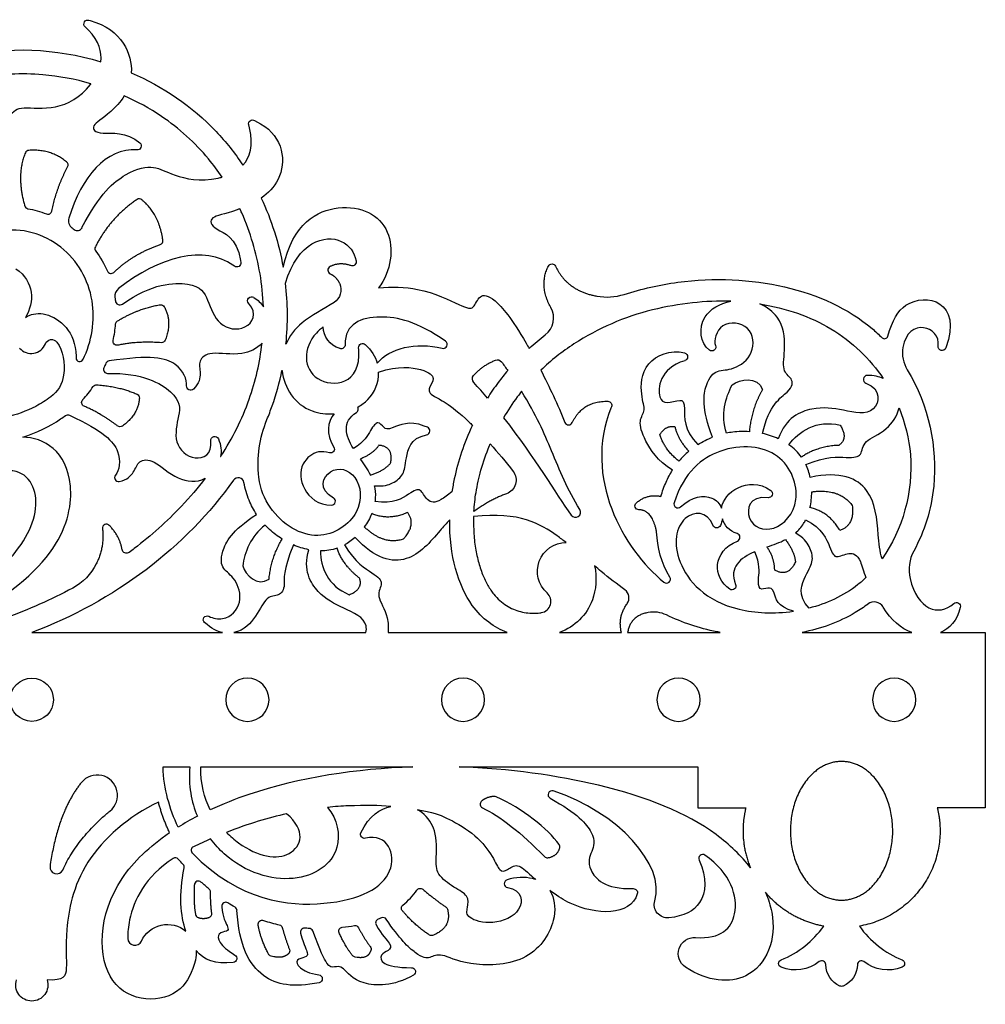
# Model space of a CAD drawing. Units: millimetres. Extents: x -433 to 439, y -371 to 407.
# Drawn here: x 284 to 435, y 247 to 402 of the extents above; entities that cross this region are included whole.
import ezdxf

# ---------------------------------------------------------------- set-up
doc = ezdxf.new("R2010")
doc.units = ezdxf.units.MM
doc.layers.add('Default', color=7, linetype='Continuous', true_color=0x000000)

msp = doc.modelspace()

# ---------------------------------------------------------------- linework, layer by layer
at = {"layer": 'Default', "color": 5, "true_color": 0x0000ff}
for p, q in [((294.43, 401.71), (294.61, 401.66)), ((294.34, 400.14), (293.82, 400.67)), ((320.48, 385.95), (321.43, 385.41)), ((319.68, 384.76), (319.56, 385.26)), ((318.28, 363.94), (318.33, 363.63)), ((317.35, 363.02), (317.08, 363.21)), ((336.88, 349.92), (336.86, 350.2)), ((376.63, 340.93), (376.55, 340.73)), ((347.67, 337.71), (347.19, 337.9)), ((285.44, 305.43), (315.42, 305.43)), ((317.22, 305.43), (338, 305.43)), ((341.48, 305.43), (360.24, 305.43)), ((368.46, 305.43), (378.2, 305.43)), ((379.17, 305.43), (393.72, 305.43)), ((406.61, 305.43), (423.91, 305.43)), ((306.09, 284.29), (310.31, 284.29)), ((312.06, 284.29), (345.36, 284.29)), ((380.06, 265.16), (380.07, 265.16)), ((350.89, 261.78), (350.96, 261.17)), ((348.87, 257.94), (348.64, 257.83)), ((323.53, 254.46), (323.09, 254.56)), ((325.78, 254.88), (325.69, 254.81)), ((336.65, 254.34), (336.32, 254.39)), ((338.77, 255.42), (338.67, 255.18))]:
    msp.add_line(p, q, dxfattribs=at)
for points in [[(428.39, 305.43), (435.44, 305.43), (435.44, 277.86), (427.89, 277.86)], [(352.65, 284.29), (390.22, 284.29), (390.22, 277.86), (397.77, 277.86)]]:
    msp.add_lwpolyline(points, dxfattribs=at)
msp.add_circle((285.44, 294.86), 3.4, dxfattribs=at)
at = {"layer": 'Default', "color": 5, "true_color": 0x0000ff, "extrusion": (0, 0, -1)}
for centre in [(-319.36, 294.86), (-353.28, 294.86), (-387.19, 294.86), (-421.11, 294.86)]:
    msp.add_circle(centre, 3.4, dxfattribs=at)
for centre, radius, start, end in [((-294.27, 401.11), 0.626, 315.3649, 105.1381), ((-320.17, 385.4), 0.626, 346.351, 119.2918), ((-302.04, 381.93), 0.626, 131.1445, 273.6171), ((-335.84, 363.74), 0.654, 167.1747, 288.5846), ((-317.71, 363.53), 0.626, 170.7067, 305.2333), ((-367.27, 362.76), 0.626, 26.4557, 155.2055), ((-331.7, 359.33), 2.38, 156.6781, 237.1207), ((-320.02, 357.61), 0.626, 318.5981, 123.265), ((-305.74, 356.34), 0.626, 81.4107, 150.841), ((-299.26, 353.89), 0.626, 4.835, 59.3749), ((-288.55, 350.44), 1.05, 21.5185, 141.8987), ((-389.79, 321.49), 38.73, 47.6264, 52.5233), ((-298.85, 351.22), 0.626, 257.4233, 12.3225), ((-305.85, 351.62), 0.626, 201.3803, 273.84), ((-334.12, 350.67), 0.626, 178.6033, 288.0645), ((-337.48, 350.25), 0.626, 355.566, 132.9628), ((-392.42, 350.33), 0.626, 157.5273, 306.2125), ((-428.64, 350.39), 0.626, 200.3988, 8.6829), ((-358.69, 347.5), 0.812, 67.74, 143.6273), ((-387.98, 348.78), 0.626, 105.3829, 254.0911), ((-285.48, 346.5), 5, 187.1655, 233.8264), ((-355.56, 345.3), 0.812, 317.9525, 40.5506), ((-295.62, 343.74), 0.626, 34.5752, 93.5987), ((-310.42, 344.15), 0.626, 225.6973, 4.8201), ((-301.75, 342.32), 0.626, 114.3993, 183.9524), ((-293.91, 341.59), 0.626, 292.4267, 42.2785), ((-376.05, 341.16), 0.626, 91.0532, 201.8142), ((-291.11, 339.04), 0.626, 53.0485, 115.2959), ((-299.32, 338.4), 0.626, 234.3479, 306.8483), ((-339.48, 331.88), 18.43, 353.6083, 22.4109), ((-314.22, 335.65), 0.626, 352.5634, 157.2104), ((-332.45, 334.26), 0.6, 147.5614, 288.6927), ((-359.38, 329.38), 2.26, 142.3536, 250.7974), ((-333.23, 331.7), 14.66, 338.0408, 349.3954), ((-401.33, 327.25), 0.626, 126.2036, 276.3965), ((-380.95, 325.35), 0.626, 269.9341, 50.4982), ((-393.19, 322.5), 0.626, 202.7168, 338.1882), ((-369.52, 315.05), 4.53, 311.5354, 89.8135), ((-300.35, 318.61), 0.721, 233.2953, 350.4475), ((-287.76, 320.12), 8.74, 206.4544, 241.8984), ((-395.59, 312.76), 0.626, 157.7734, 303.6853), ((-253.85, 383.63), 80.73, 241.8984, 250.1221), ((-430.9, 309.52), 0.626, 47.7999, 193.1819), ((-313.02, 307.44), 0.6, 311.6026, 116.3164), ((-337.78, 273.69), 0.626, 257.188, 25.1142), ((-346.54, 264.58), 0.626, 35.3389, 130.158), ((-380.09, 264.53), 0.626, 88.1374, 195.5429), ((-385.44, 262.63), 2.07, 263.7532, 17.3031), ((-344.22, 262.09), 0.626, 319.9953, 50.6737), ((-350.27, 261.71), 0.626, 124.6529, 173.7093), ((-321.67, 259.58), 0.626, 351.0668, 108.7836), ((-306.78, 255), 4.52, 24.9039, 129.9433), ((-324.25, 258.86), 0.626, 102.3092, 164.9714), ((-334.36, 258.46), 0.626, 335.7486, 83.9139), ((-336.3, 258.73), 0.626, 80.0172, 153.4823), ((-348.36, 258.39), 0.626, 243.7587, 301.7995), ((-389.68, 254.93), 2.54, 303.4687, 93.6849), ((-325.39, 255.37), 0.626, 159.0014, 231.2419), ((-338.19, 255.66), 0.626, 142.913, 202.751), ((-306.78, 255), 4.52, 174.3316, 193.6702), ((-317.07, 254.18), 0.626, 120.2173, 264.1594), ((-323.23, 255.17), 0.626, 283.1028, 331.6885), ((-336.41, 255.01), 0.626, 278.3057, 320.4259), ((-403.55, 253.38), 0.626, 291.3184, 68.1436), ((-422.12, 253.38), 0.626, 111.8564, 248.6816), ((-345.18, 252.1), 0.626, 90.2446, 240.4), ((-405.55, 258.49), 6.11, 231.7665, 291.3184), ((-414.16, 253.31), 3.82, 294.5351, 358.4428), ((-411.51, 253.31), 3.82, 181.5572, 245.4649), ((-420.12, 258.49), 6.11, 248.6816, 308.2335), ((-285.44, 250.01), 2.53, 270, 18.5216), ((-285.44, 250.01), 2.53, 161.4784, 270), ((-330.52, 250.98), 0.626, 98.3365, 258.8203), ((-412.83, 250.41), 0.626, 245.4649, 294.5351)]:
    msp.add_arc(centre, radius, start, end, dxfattribs=at)
at = {"layer": 'Default', "color": 5, "true_color": 0x0000ff}
for centre, radius, start, end in [((285.01, 380.62), 0.626, 94.162, 156.7955), ((290.53, 378.95), 0.626, 331.9314, 50.848), ((302.35, 373), 0.626, 50.0153, 124.1257), ((284.93, 372.69), 0.626, 195.5055, 259.8428), ((287.99, 371.82), 0.626, 248.8856, 348.8859), ((292.64, 370.18), 1.42, 163.2588, 233.9877), ((292.61, 369.46), 0.824, 232.7671, 332.9244), ((305.45, 367.01), 0.626, 288.4223, 8.0249), ((296, 365.78), 0.626, 153.5108, 216.8764), ((332.64, 362.41), 0.626, 116.5938, 244.9729), ((297.92, 362.51), 0.626, 203.7746, 313.8842), ((300.01, 358.33), 1.51, 128.2405, 188.1371), ((375.92, 367.03), 8.85, 259.6819, 287.7346), ((299.3, 357.67), 0.718, 186.3916, 305.0323), ((364.19, 354.88), 3.35, 307.4767, 29.6242), ((392.65, 317.08), 40.22, 103.7868, 123.0347), ((419.58, 352.16), 0.54, 225.1095, 343.8516), ((285.35, 351.7), 2.39, 220.5574, 338.4814), ((350.17, 350.73), 0.626, 256.4129, 55.2736), ((389.79, 321.49), 34.97, 123.0349, 133.9412), ((427.59, 349.42), 5.18, 170.604, 211.3097), ((292.97, 348.59), 0.567, 179.677, 333.405), ((297.36, 346.8), 0.626, 155.0624, 271.6056), ((297.68, 347.52), 0.626, 98.3204, 157.1961), ((389.79, 321.49), 38.73, 139.5326, 143.1099), ((416.89, 345.23), 0.626, 90.297, 249.0128), ((389.79, 321.49), 34.97, 141.2874, 143.1099), ((336.21, 340.55), 0.6, 302.2252, 32.228), ((347.44, 337.13), 0.626, 281.073, 68.4208), ((369.9, 338.7), 0.626, 202.3203, 334.56), ((299.09, 329.79), 0.615, 142.1582, 281.281), ((317.91, 328.83), 0.928, 10.6046, 144.9286), ((332.6, 326.06), 0.6, 270.6554, 60.8482), ((387.09, 325.65), 0.626, 162.0413, 311.8853), ((370.96, 324.35), 0.812, 215.829, 31.4785), ((297.19, 321.83), 0.626, 44.0532, 186.5786), ((396.22, 320.39), 0.626, 292.0131, 73.1444), ((429.56, 315.31), 6.11, 151.4004, 193.1593), ((385.29, 313.81), 0.626, 230.7512, 31.3206), ((365.33, 310.32), 1.78, 278.2919, 48.4646), ((377.84, 310.88), 1.55, 323.8973, 54.1391), ((417.96, 308.62), 1.62, 30.7774, 126.6588), ((383.24, 303.95), 4.7, 64.306, 100.4246), ((295.73, 279.84), 3.19, 309.023, 141.0297), ((367.29, 279.92), 0.626, 71.9726, 241.2777), ((356.6, 278.43), 0.626, 134.7482, 243.9337), ((358.25, 279.04), 0.626, 65.5983, 94.3636), ((311.14, 271.18), 0.626, 115.4715, 224.7008), ((367.9, 271.74), 0.626, 343.858, 35.563), ((308.02, 269.39), 0.626, 41.6427, 123.572), ((366.53, 270.63), 0.626, 223.5157, 280.5183), ((390.98, 269.91), 0.626, 54.873, 205.5344), ((289.35, 268.52), 1.05, 171.8838, 335.4352), ((308.8, 268.53), 0.626, 348.2095, 42.886), ((311.64, 265.73), 0.626, 47.8963, 176.7357), ((360.4, 265.95), 0.626, 107.2168, 259.3946), ((312.94, 264.6), 0.626, 0.1982, 50.4577), ((315.96, 262.38), 0.626, 57.0547, 185.4629), ((317.1, 261.68), 0.626, 2.9677, 59.7317), ((311.82, 261.21), 0.626, 191.0519, 250.3691), ((313.13, 261.22), 0.626, 287.5009, 7.5714), ((340.16, 259.78), 0.626, 110.8977, 208.1058), ((340.69, 259.99), 0.626, 33.6638, 112.8317), ((328.32, 258.31), 0.626, 86.6463, 196.8802), ((329.05, 258.28), 0.626, 21.03, 87.9906), ((397.68, 268.01), 15.14, 291.8564, 324.662), ((427.99, 268.01), 15.14, 215.338, 248.1436), ((301.67, 257.37), 1.12, 181.763, 335.0961), ((409.72, 253.19), 0.626, 1.5572, 128.2335), ((415.95, 253.19), 0.626, 51.7665, 178.4428)]:
    msp.add_arc(centre, radius, start, end, dxfattribs=at)
for points, degree in [([(294.61, 401.66), (299.74, 400.28), (301.22, 396.35), (301.1, 393.43)], 3), ([(296.29, 395.18), (296.49, 396.71), (296.05, 398.41), (294.34, 400.14)], 3), ([(318.64, 378.91), (319.77, 380.13), (320.36, 381.97), (319.68, 384.76)], 3), ([(284.44, 380.86), (282.96, 377.42), (284.32, 372.52)], 2), ([(290.92, 379.43), (288.39, 381.49), (284.97, 381.24)], 2), ([(302, 381.31), (297.11, 381.61), (293.26, 377.16), (291.28, 370.59)], 3), ([(288.61, 371.7), (289.32, 375.36), (291.08, 378.65)], 2), ([(302, 373.52), (297.71, 370.61), (295.44, 366.06)], 2), ([(306.07, 367.1), (305.5, 371.18), (302.75, 373.48)], 2), ([(321.53, 373.75), (323.14, 370.33), (324.31, 366.65), (324.98, 362.85)], 3), ([(284.82, 372.07), (285.8, 371.9), (286.79, 371.62), (287.77, 371.24)], 3), ([(291.8, 369.04), (291.91, 368.96), (292.01, 368.88), (292.11, 368.81)], 3), ([(295.5, 365.41), (296.23, 364.44), (296.85, 363.39), (297.35, 362.26)], 3), ([(298.36, 362.06), (301.42, 365.01), (305.65, 366.42)], 2), ([(317.08, 363.21), (312.66, 366.34), (305.49, 364.57), (299.08, 359.52)], 3), ([(282.93, 362.62), (285.93, 360.6), (285.86, 357.38), (284.46, 354.98)], 3), ([(335.63, 363.12), (333.86, 363.72), (332.36, 362.97)], 2), ([(367.1, 356.53), (365.16, 359.94), (366.71, 363.04)], 2), ([(367.84, 363.03), (369.62, 359.18), (374.33, 358.32)], 2), ([(332.37, 361.84), (333.41, 361.35), (333.88, 360.27)], 2), ([(325.43, 350.78), (325.76, 354), (325.72, 357.21), (325.35, 360.35)], 3), ([(298.52, 358.12), (298.55, 357.94), (298.57, 357.77), (298.59, 357.59)], 3), ([(320.37, 358.13), (321.02, 357.71), (321.51, 357.21), (321.87, 356.66)], 3), ([(395.39, 357.51), (391.48, 357.63), (387.34, 357.19), (383.07, 356.15)], 3), ([(298.94, 354.43), (302.38, 356.46), (305.64, 356.96)], 2), ([(306.28, 356.64), (307.58, 354.33), (306.43, 351.39)], 2), ([(428.02, 350.48), (428.5, 353.62), (423.28, 355.08), (422.48, 350.27)], 3), ([(298.24, 351.35), (298.43, 352.21), (298.56, 353.08), (298.63, 353.94)], 3), ([(333.93, 350.07), (332.29, 350.61), (331.27, 351.98), (331.29, 353.47)], 3), ([(289.37, 351.08), (290.44, 349.72), (290.69, 347.83), (290.44, 345.88)], 3), ([(305.8, 351), (301.92, 351.26), (298.99, 350.6)], 2), ([(337.91, 350.71), (338.88, 349.81), (339.48, 348.8), (339.78, 347.78)], 3), ([(339.78, 347.78), (341.78, 350.15), (345.81, 351.14), (350.02, 350.12)], 3), ([(297.1, 347.76), (297, 347.53), (296.9, 347.29), (296.79, 347.06)], 3), ([(354.95, 345.83), (356.28, 347.4), (358.38, 348.25)], 2), ([(359.34, 347.98), (359.69, 347.52), (360.01, 347.06), (360.32, 346.62)], 3), ([(365.52, 346.67), (366.84, 344.09), (368.19, 341.21), (369.32, 338.47)], 3), ([(395.63, 344.37), (396.81, 345.26), (399.58, 345.79), (400.41, 343.64)], 3), ([(419.4, 345.35), (418.71, 345.67), (417.88, 345.86), (416.89, 345.86)], 3), ([(293.44, 342.01), (294.05, 342.68), (294.6, 343.37), (295.1, 344.1)], 3), ([(295.66, 344.37), (299.25, 344.14), (302.01, 342.89)], 2), ([(357.12, 342.29), (356.44, 343.1), (355.72, 343.92), (354.96, 344.76)], 3), ([(358.81, 344.73), (358.21, 343.93), (357.65, 343.12), (357.12, 342.29)], 3), ([(394.71, 336.77), (393.83, 339.66), (394.56, 342.39), (395.63, 344.37)], 3), ([(302.37, 342.28), (302.19, 339.69), (299.69, 337.89)], 2), ([(361.82, 342.48), (361.03, 341.43), (360.31, 340.34), (359.64, 339.21)], 3), ([(400.41, 343.64), (398.6, 340.53), (398.33, 337.01)], 2), ([(298.95, 337.9), (296.19, 339.97), (293.67, 341.01)], 2), ([(370.47, 338.43), (372.1, 341.86), (376.06, 341.79)], 2), ([(376.55, 340.73), (372.16, 329.77), (378.48, 318.56), (384.89, 313.32)], 3), ([(333.03, 339.82), (331.93, 338.58), (331.66, 336.62), (332.96, 334.58)], 3), ([(336.03, 334.35), (334.79, 336.42), (334.17, 338.56), (336.53, 340.05)], 3), ([(359.64, 339.21), (364.74, 332.73), (367.73, 327.43), (370.3, 323.87)], 3), ([(347.19, 337.9), (344.84, 338.83), (341.62, 337.18), (340.83, 337.53), (339.9, 338.85), (338.83, 337.48), (337.78, 335.4), (336.03, 334.35)], 3), ([(384.24, 336.54), (385.18, 338.05), (386.6, 337.8)], 2), ([(386.6, 337.8), (387.13, 335.7), (388.79, 333.93)], 2), ([(404.56, 334.94), (406.08, 337.09), (408.86, 338.91), (412.6, 338.04)], 3), ([(412.6, 338.04), (413.95, 335.93), (412.4, 334.86)], 2), ([(387.25, 332.36), (385.03, 334.12), (384.24, 336.54)], 2), ([(390.22, 334.99), (390.96, 335.46), (391.74, 335.85), (392.54, 336.15)], 3), ([(402.88, 335.9), (402.09, 336.26), (401.25, 336.53), (400.38, 336.72)], 3), ([(314.8, 335.89), (315.22, 334.9), (315.29, 333.94), (315.14, 333.09)], 3), ([(340.06, 334.87), (339.05, 333.46), (337.12, 332.71)], 2), ([(341.89, 332.05), (342.41, 334.64), (340.06, 334.87)], 2), ([(357.56, 335.08), (358.76, 333.75), (360.01, 332.27), (361.18, 330.76)], 3), ([(406.53, 333.01), (406, 333.75), (405.33, 334.4), (404.56, 334.94)], 3), ([(412.4, 334.86), (408.89, 334.69), (406.53, 333.01)], 2), ([(329.16, 333.18), (328.79, 332.9), (328.33, 332.35), (328.12, 331.93)], 3), ([(332.26, 333.69), (331.06, 334.09), (329.97, 333.79), (329.16, 333.18)], 3), ([(388.79, 333.93), (388.24, 333.46), (387.73, 332.94), (387.25, 332.36)], 3), ([(337.12, 332.71), (337.68, 331.89), (338.26, 331.06), (338.71, 330.19)], 3), ([(338.71, 330.19), (340.77, 330.8), (341.89, 332.05)], 2), ([(407.9, 329.82), (407.75, 330.53), (407.52, 331.21), (407.21, 331.86)], 3), ([(317.15, 329.36), (309.85, 318.96), (298.38, 310.26), (285.44, 305.43)], 3), ([(360.13, 327.24), (357.48, 326.32), (354.99, 324.45)], 2), ([(380.55, 325.84), (382.33, 327.3), (384.41, 326.83)], 2), ([(407.86, 325.07), (408.04, 325.86), (408.14, 326.7), (408.14, 327.55)], 3), ([(408.14, 327.55), (412.46, 328.15), (414.52, 325.41)], 2), ([(320.8, 324.01), (320.34, 324.7), (319.95, 325.44), (319.63, 326.22)], 3), ([(414.52, 325.41), (414.89, 322.23), (412.54, 321.49)], 2), ([(338.91, 324.12), (338.62, 323.41), (338.23, 322.7), (337.75, 322.04)], 3), ([(344.56, 324.31), (341.68, 322.97), (338.91, 324.12)], 2), ([(343.92, 320.15), (345.98, 322.42), (344.56, 324.31)], 2), ([(383.74, 321.24), (383.03, 324.73), (380.95, 324.73)], 2), ([(412.54, 321.49), (410.91, 324.37), (407.86, 325.07)], 2), ([(299.64, 318.49), (299.29, 320.57), (297.64, 322.27)], 2), ([(322.14, 322.32), (319.85, 320.57), (318.89, 318.03), (318.62, 315.89)], 3), ([(337.75, 322.04), (340.79, 319.16), (343.92, 320.15)], 2), ([(394.08, 323.3), (394.03, 322.97), (393.92, 322.62), (393.77, 322.25)], 3), ([(396.4, 320.99), (395.14, 321.37), (394.4, 322.29), (394.08, 323.3)], 3), ([(296.57, 321.76), (296.9, 318.88), (295.59, 316.23)], 2), ([(385.82, 314.13), (384.47, 316.35), (383.84, 318.82), (383.74, 321.24)], 3), ([(407.72, 309.26), (405.75, 311.31), (407.4, 314.88), (408.51, 316.74), (407.86, 319.03), (406.86, 320.32), (405.58, 321.08)], 3), ([(322.76, 313.8), (323.08, 317.23), (324.83, 320.13)], 2), ([(329, 318.45), (328.19, 318.61), (327.38, 318.87), (326.59, 319.2)], 3), ([(336.3, 320.39), (335.79, 319.93), (335.23, 319.52), (334.63, 319.19)], 3), ([(395.24, 312.24), (392.48, 314.09), (392.51, 318.21), (396.45, 319.81)], 3), ([(401.12, 318.88), (402.1, 319.23), (403.09, 319.58), (404, 320.04)], 3), ([(404, 320.04), (405.38, 318.28), (405.58, 316.54)], 2), ([(330.85, 318.26), (330.83, 315.75), (331.99, 312.78), (335.39, 311.37)], 3), ([(333.46, 318.67), (332.63, 318.39), (331.75, 318.26), (330.85, 318.26)], 3), ([(337.01, 313.96), (334.36, 316.05), (333.46, 318.67)], 2), ([(399.2, 318.14), (396.9, 317.13), (395.07, 315.69), (396.17, 313)], 3), ([(402.31, 315.25), (402.31, 317.06), (401.12, 318.88)], 2), ([(318.62, 315.89), (319.05, 314.53), (320.92, 312.58), (322.76, 313.8)], 3), ([(405.58, 316.54), (404.44, 314.02), (402.31, 315.25)], 2), ([(335.39, 311.37), (337.61, 312.26), (337.01, 313.96)], 2), ([(423.6, 313.92), (424.74, 309.06), (428.11, 307.84), (430.48, 309.99)], 3), ([(378.2, 305.43), (377.59, 307.89), (379.1, 309.96)], 2), ([(382.39, 308.57), (379.63, 308.07), (379.17, 305.43)], 2), ([(423.91, 305.43), (422.19, 306.04), (420.6, 307.36), (419.35, 309.44)], 3), ([(431.51, 309.38), (431.01, 307.25), (429.82, 306.01), (428.39, 305.43)], 3), ([(315.42, 305.43), (314.62, 305.6), (313.7, 306.04), (312.62, 307)], 3), ([(308.45, 274.82), (307.12, 277.68), (306.21, 280.81), (306.09, 284.29)], 3), ([(310.31, 284.29), (310.05, 281.42), (310.53, 278.81), (311.49, 276.54)], 3), ([(313.52, 277.54), (312.55, 279.43), (311.96, 281.69), (312.06, 284.29)], 3), ([(293.25, 281.85), (289.54, 277.27), (288.31, 268.66)], 2), ([(383.46, 263.25), (385.19, 268.81), (377.65, 277.21), (367.48, 280.52)], 3), ([(307.12, 273.96), (306.01, 276.29), (305.37, 278.75)], 2), ([(358.21, 279.67), (356.85, 279.56), (356.16, 278.88)], 2), ([(368.41, 272.1), (366.62, 274.6), (362.59, 277.76), (358.51, 279.61)], 3), ([(337.21, 273.95), (338.5, 276.69), (340.31, 277.73), (341.9, 278.09)], 3), ([(356.33, 277.87), (358.97, 276.58), (362.56, 273.9), (366.08, 270.2)], 3), ([(311.49, 276.54), (310.43, 276), (309.42, 275.42), (308.45, 274.82)], 3), ([(325.52, 276.93), (322.71, 276.31), (319.57, 275.38), (316.07, 274.01)], 3), ([(313.56, 272.97), (312.69, 272.59), (311.79, 272.18), (310.87, 271.75)], 3), ([(366.64, 270.01), (368.13, 270.29), (368.5, 271.56)], 2), ([(309.26, 268.96), (309.01, 269.24), (308.75, 269.52), (308.49, 269.81)], 3), ([(309.68, 258.46), (308.85, 260.9), (308.54, 264.22), (309.42, 268.41)], 3), ([(311.01, 265.76), (310.85, 262.92), (311.21, 261.09)], 2), ([(313.33, 265.09), (312.91, 265.44), (312.49, 265.8), (312.06, 266.19)], 3), ([(343.82, 262.57), (344.65, 263.24), (345.39, 264.03), (346.03, 264.94)], 3), ([(346.95, 265.05), (348.81, 263.48), (350.63, 262.23)], 2), ([(313.75, 261.3), (313.57, 262.66), (313.56, 264.61)], 2), ([(317.41, 262.22), (317.04, 262.43), (316.67, 262.66), (316.3, 262.9)], 3), ([(348.03, 257.86), (345.78, 259.26), (343.74, 261.68)], 2), ([(311.61, 260.62), (312.4, 260.34), (313.32, 260.62)], 2), ([(321.87, 260.17), (322.72, 259.88), (323.56, 259.65), (324.38, 259.47)], 3), ([(340.45, 260.57), (340.28, 260.5), (340.11, 260.43), (339.94, 260.36)], 3), ([(350.96, 261.17), (351.19, 259.09), (348.87, 257.94)], 2), ([(322.68, 254.88), (321.4, 257.24), (321.05, 259.48)], 2), ([(324.85, 259.02), (325.31, 257.33), (325.97, 255.59)], 2), ([(329.08, 258.91), (328.84, 258.91), (328.6, 258.92), (328.35, 258.94)], 3), ([(334.3, 259.09), (334.94, 259.16), (335.57, 259.24), (336.19, 259.35)], 3), ([(336.86, 259.01), (337.66, 257.4), (338.69, 256.04)], 2), ([(335.92, 254.61), (334.8, 255.98), (333.79, 258.21)], 2), ([(317.13, 253.56), (314.31, 253.27), (312.55, 253.9), (311.28, 255.44)], 3), ([(325.69, 254.81), (324.87, 254.15), (323.53, 254.46)], 2), ([(338.67, 255.18), (338.22, 254.12), (336.65, 254.34)], 2)]:
    msp.add_open_spline(points, degree=degree, dxfattribs=at)
for points, knots in [([(249.8, 372.27), (253.02, 383.17), (267.93, 398.19), (289.17, 397.32), (296.29, 395.18)], [9890.062855, 9890.062855, 9890.062855, 9890.062855, 9890.99278, 9891.504716, 9891.504716, 9891.504716, 9891.504716]), ([(294.74, 391.72), (292.27, 392.43), (286.43, 393.52), (277.1, 393.13), (268.8, 390), (264.39, 386.84), (262.82, 385.48)], [405.430059, 405.430059, 405.430059, 405.430059, 406.202134, 407.202134, 408.202134, 408.823333, 408.823333, 408.823333, 408.823333]), ([(301.1, 393.43), (306.07, 391.28), (312.56, 386.91), (317.39, 380.81), (318.64, 378.91)], [9901.7391549, 9901.7391549, 9901.7391549, 9901.7391549, 9902.1099792, 9902.2627108, 9902.2627108, 9902.2627108, 9902.2627108]), ([(281.02, 373.27), (280.2, 376.32), (279.75, 382.49), (282.03, 387.12), (283.56, 388.24), (289.13, 387.45), (293.08, 389.54), (294.72, 391.69), (294.74, 391.72)], [439.423641, 439.423641, 439.423641, 439.423641, 444.358987, 449.838564, 455.318141, 460.797717, 466.277294, 466.364126, 466.364126, 466.364126, 466.364126]), ([(299.99, 389.82), (299.36, 388.79), (297.01, 386.43), (294.53, 385.09), (295.68, 383.49), (300.28, 384.29), (302.45, 382.4)], [472.517139, 472.517139, 472.517139, 472.517139, 475.423934, 481.100797, 486.77766, 492.38174, 492.38174, 492.38174, 492.38174]), ([(315.37, 377.04), (314.71, 378.02), (312.01, 381.65), (306.94, 386.22), (302.03, 388.91), (299.99, 389.82)], [470.491341, 470.491341, 470.491341, 470.491341, 470.847066, 471.847066, 472.517139, 472.517139, 472.517139, 472.517139]), ([(321.43, 385.41), (325.1, 383.36), (325.68, 377.53), (322.61, 374.5), (321.53, 373.75)], [9906.785525, 9906.785525, 9906.785525, 9906.785525, 9911.613632, 9913.854718, 9913.854718, 9913.854718, 9913.854718]), ([(293.34, 369.09), (296.07, 374.42), (300.79, 378.31), (304.9, 378.92), (307.19, 377.38), (312.08, 376.19), (315.17, 376.98), (315.37, 377.04)], [449.094472, 449.094472, 449.094472, 449.094472, 454.143104, 459.468416, 464.793727, 470.119038, 470.491341, 470.491341, 470.491341, 470.491341]), ([(318.18, 372.05), (318.04, 372), (315.74, 371.16), (313.27, 370.9), (313.64, 368.78), (317.67, 367.65), (318.28, 363.94)], [513.435647, 513.435647, 513.435647, 513.435647, 513.740051, 518.568158, 523.396265, 528.224372, 528.224372, 528.224372, 528.224372]), ([(321.87, 356.66), (321.81, 358.4), (321.29, 363.45), (319.76, 368.58), (318.28, 371.83), (318.18, 372.05)], [511.844593, 511.844593, 511.844593, 511.844593, 512.363899, 513.363899, 513.435647, 513.435647, 513.435647, 513.435647]), ([(324.98, 362.85), (326.53, 369.86), (334.38, 373.91), (342.92, 369.82), (342.01, 362.26), (339.98, 359.6)], [9914.104973, 9914.104973, 9914.104973, 9914.104973, 9924.117868, 9934.774975, 9944.530738, 9944.530738, 9944.530738, 9944.530738]), ([(293.48, 348.33), (294.9, 351.18), (296.01, 358), (290.91, 366.99), (280.28, 370.27), (270.3, 363.19), (273.2, 355.58), (276.21, 354.82)], [160.689567, 160.689567, 160.689567, 160.689567, 161.635379, 162.635379, 163.635379, 164.635379, 165.609187, 165.609187, 165.609187, 165.609187]), ([(325.35, 360.35), (327.27, 366.89), (333.76, 368.69), (336.18, 365.2), (336.47, 363.89)], [232.177287, 232.177287, 232.177287, 232.177287, 241.490758, 246.119346, 246.119346, 246.119346, 246.119346]), ([(378.62, 358.59), (381.39, 359.48), (395.58, 362.67), (411.07, 359.28), (418.7, 352.28), (419.2, 351.78)], [10005.186719, 10005.186719, 10005.186719, 10005.186719, 10011.731693, 10038.036727, 10039.983017, 10039.983017, 10039.983017, 10039.983017]), ([(299.71, 357.08), (304.37, 360.35), (311.64, 360.72), (313.09, 357.95), (314.62, 353.44), (319.23, 352.6), (321.04, 355.52), (319.55, 357.2)], [482.484105, 482.484105, 482.484105, 482.484105, 487.629467, 493.147596, 498.665725, 504.183853, 509.433487, 509.433487, 509.433487, 509.433487]), ([(339.98, 359.6), (342.05, 359.87), (347.28, 359.62), (353.52, 356.51), (354.98, 356.13), (355.79, 358.69), (357.9, 358.41), (361.06, 354.72), (363.52, 350.39), (363.69, 350.1)], [9944.530738, 9944.530738, 9944.530738, 9944.530738, 9948.72269, 9954.795138, 9960.867586, 9966.940033, 9973.012481, 9979.084928, 9979.504186, 9979.504186, 9979.504186, 9979.504186]), ([(420.1, 352.01), (420.84, 354.55), (423.68, 359.59), (431.96, 357.52), (429.23, 350.17)], [10040.877154, 10040.877154, 10040.877154, 10040.877154, 10048.768037, 10067.880241, 10067.880241, 10067.880241, 10067.880241]), ([(332.99, 357.33), (331.33, 356.26), (327.85, 354.55), (325.96, 352), (325.43, 350.78)], [256.697043, 256.697043, 256.697043, 256.697043, 262.211511, 266.654045, 266.654045, 266.654045, 266.654045]), ([(392.05, 349.82), (390.58, 350.89), (390.07, 355.22), (393.72, 357.17), (395.39, 357.51)], [1464.471732, 1464.471732, 1464.471732, 1464.471732, 1467.986001, 1470.641047, 1470.641047, 1470.641047, 1470.641047]), ([(400.38, 336.72), (401.41, 341.26), (405.21, 343.46), (405.17, 345.47), (403.37, 346.41), (404.06, 350.12), (403.66, 354.59), (401.14, 356.6), (399.99, 357.09)], [501.711877, 501.711877, 501.711877, 501.711877, 505.451672, 509.191468, 512.931263, 516.671058, 520.410853, 522.646714, 522.646714, 522.646714, 522.646714]), ([(399.99, 357.09), (404.13, 356.45), (411.84, 353.75), (417.31, 348.45), (419.4, 345.35)], [522.646714, 522.646714, 522.646714, 522.646714, 531.676998, 541.061152, 541.061152, 541.061152, 541.061152]), ([(284.46, 354.98), (285.2, 355.47), (288.05, 356.17), (292.27, 352.96), (292.41, 348.94), (292.4, 348.59)], [155.8024, 155.8024, 155.8024, 155.8024, 156.967374, 159.255809, 159.47416, 159.47416, 159.47416, 159.47416]), ([(350.52, 351.24), (346.05, 354.34), (339.68, 355.88), (334.67, 354.02), (334.75, 350.68)], [472.502492, 472.502492, 472.502492, 472.502492, 480.815647, 489.856011, 489.856011, 489.856011, 489.856011]), ([(331.29, 353.47), (330.89, 353.16), (328.02, 350.65), (328.2, 343.48), (337.32, 344.32), (336.88, 349.92)], [495.753986, 495.753986, 495.753986, 495.753986, 497.292406, 507.949512, 518.606617, 518.606617, 518.606617, 518.606617]), ([(392.54, 336.15), (390.75, 340.7), (391.45, 345.05), (393.18, 346.84), (395.73, 346.54), (399.29, 349.13), (398.86, 353.88), (393.6, 354.66), (392.69, 351.3), (392.99, 350.57)], [1437.129912, 1437.129912, 1437.129912, 1437.129912, 1440.896471, 1444.66303, 1448.429589, 1452.196148, 1455.962707, 1459.729266, 1463.174209, 1463.174209, 1463.174209, 1463.174209]), ([(321.67, 350.95), (320.87, 350.01), (318.09, 348.79), (313.31, 349.77), (311.53, 348.15), (312.09, 346.39), (311.81, 344.63), (310.86, 343.7)], [483.593262, 483.593262, 483.593262, 483.593262, 486.234301, 489.857433, 493.480566, 497.103698, 500.358032, 500.358032, 500.358032, 500.358032]), ([(315.14, 333.09), (315.16, 333.11), (316.99, 335.94), (319.89, 341.69), (321.34, 347.94), (321.67, 350.95)], [481.675211, 481.675211, 481.675211, 481.675211, 481.684542, 482.684542, 483.593262, 483.593262, 483.593262, 483.593262]), ([(386.23, 330.95), (383.83, 332.46), (381.64, 335.87), (380.82, 338.91), (382.15, 340.35), (381.22, 342.28), (381.27, 347.97), (385.88, 350), (388.15, 349.38)], [1392.736742, 1392.736742, 1392.736742, 1392.736742, 1396.742573, 1400.748404, 1404.754235, 1408.760067, 1412.765898, 1416.412118, 1416.412118, 1416.412118, 1416.412118]), ([(309.8, 344.2), (309.88, 345.19), (308.64, 348.25), (304.14, 349.1), (297.59, 348.14)], [501.572108, 501.572108, 501.572108, 501.572108, 507.29725, 513.783632, 513.783632, 513.783632, 513.783632]), ([(340.01, 346.36), (343.12, 347.46), (347.67, 346.79), (349.01, 345.36), (347.74, 343.87), (348.06, 342.64), (351.15, 341.51), (354.58, 338.19), (354.76, 338.02)], [847.660456, 847.660456, 847.660456, 847.660456, 852.309725, 857.52048, 862.731234, 867.941989, 873.152743, 873.433502, 873.433502, 873.433502, 873.433502]), ([(388.15, 348.17), (386.12, 347.59), (383.95, 345.15), (384.11, 342.12), (385.16, 341.33), (387.69, 342.21), (388.28, 341.44), (387.94, 337.27), (390.22, 334.99)], [1417.709841, 1417.709841, 1417.709841, 1417.709841, 1420.289614, 1423.189979, 1426.090343, 1428.990707, 1431.891072, 1434.791435, 1434.791435, 1434.791435, 1434.791435]), ([(297.38, 346.17), (302.84, 346.32), (308.96, 342.77), (308.67, 339.72), (307.52, 335.19), (310.86, 332.05), (313.88, 333.45), (313.6, 335.57)], [452.009637, 452.009637, 452.009637, 452.009637, 457.099832, 462.617961, 468.13609, 473.654219, 478.843929, 478.843929, 478.843929, 478.843929]), ([(322.44, 338.91), (322.73, 339.63), (323.71, 342.18), (324.42, 344.78), (324.8, 346.65)], [778.004471, 778.004471, 778.004471, 778.004471, 778.0518787, 778.1712952, 778.1712952, 778.1712952, 778.1712952]), ([(324.8, 346.65), (324.8, 346.64), (325.11, 343.92), (327.42, 340.28), (331.81, 339.74), (333.03, 339.82)], [778.171295, 778.171295, 778.171295, 778.171295, 778.225887, 787.539358, 791.088976, 791.088976, 791.088976, 791.088976]), ([(336.71, 340.87), (337.3, 341.2), (339.14, 342.55), (340.06, 344.74), (340.01, 346.36)], [939.202159, 939.202159, 939.202159, 939.202159, 941.201778, 946.029451, 946.029451, 946.029451, 946.029451]), ([(423.16, 346.73), (426.57, 341.13), (428.75, 330.37), (425.85, 321.29), (424.19, 318.24)], [10085.004141, 10085.004141, 10085.004141, 10085.004141, 10103.40039, 10114.68768, 10114.68768, 10114.68768, 10114.68768]), ([(416.67, 344.64), (419.17, 343.68), (418.45, 339.18), (412.93, 340.48), (408.51, 341.13), (404.09, 339.24), (402.88, 335.9)], [478.234901, 478.234901, 478.234901, 478.234901, 483.106241, 488.4639, 493.821559, 499.179216, 499.179216, 499.179216, 499.179216]), ([(288.43, 342.47), (287.68, 341.91), (284.02, 339.65), (278.36, 338.43), (273.6, 338.64), (272.24, 338.81)], [159.13235, 159.13235, 159.13235, 159.13235, 159.409924, 160.409925, 160.821025, 160.821025, 160.821025, 160.821025]), ([(371.65, 324.77), (369.73, 327.91), (367.4, 333.59), (364.83, 339.62), (362.5, 343.36)], [257.422538, 257.422538, 257.422538, 257.422538, 267.030485, 275.631468, 275.631468, 275.631468, 275.631468]), ([(407.21, 331.86), (410.38, 333.19), (414.18, 332.84), (416.12, 333.11), (416.08, 335.68), (419.63, 336.77), (421.62, 339.45), (421.87, 340.76)], [423.658144, 423.658144, 423.658144, 423.658144, 428.05491, 432.451677, 436.848443, 441.245209, 444.532811, 444.532811, 444.532811, 444.532811]), ([(421.87, 340.76), (422.84, 338.4), (424.86, 330.14), (422.41, 321.54), (419.2, 317.02)], [444.532811, 444.532811, 444.532811, 444.532811, 451.045025, 466.169345, 466.169345, 466.169345, 466.169345]), ([(284.01, 336.15), (286.2, 336.84), (288.52, 337.95), (290.49, 339.36), (290.73, 339.54)], [865.4002542, 865.4002542, 865.4002542, 865.4002542, 865.6328471, 865.6669572, 865.6669572, 865.6669572, 865.6669572]), ([(291.38, 339.61), (296.71, 337.09), (299.81, 334.05), (299.2, 330.93), (298.6, 330.16)], [866.210168, 866.210168, 866.210168, 866.210168, 872.42729, 878.152432, 878.152432, 878.152432, 878.152432]), ([(354.76, 338.02), (353.42, 335.2), (352.25, 331.63), (351.64, 328.23), (351.54, 327.55)], [873.433502, 873.433502, 873.433502, 873.433502, 878.599385, 879.901593, 879.901593, 879.901593, 879.901593]), ([(273.74, 307.06), (289.55, 314.69), (294.56, 332.12), (287.26, 336.1), (284.01, 336.15)], [832.060906, 832.060906, 832.060906, 832.060906, 848.263628, 865.400254, 865.400254, 865.400254, 865.400254]), ([(339.36, 328.51), (340.79, 328.39), (342.29, 328.83), (344.06, 330.26), (344.23, 332.32), (344.94, 336), (347.56, 336.52)], [903.22884, 903.22884, 903.22884, 903.22884, 906.110322, 908.991805, 911.873287, 914.735576, 914.735576, 914.735576, 914.735576]), ([(398.33, 337.01), (397.46, 337.06), (396.25, 337.03), (395.05, 336.84), (394.71, 336.77)], [161.092991, 161.092991, 161.092991, 161.092991, 163.485776, 164.423325, 164.423325, 164.423325, 164.423325]), ([(354.99, 324.45), (355.05, 325.45), (355.3, 327.64), (356.08, 331.13), (356.96, 333.64), (357.52, 334.99), (357.56, 335.08)], [137.830903, 137.830903, 137.830903, 137.830903, 140.246626, 143.102675, 146.37702, 146.608006, 146.608006, 146.608006, 146.608006]), ([(401.26, 326.63), (398.23, 326.97), (397.4, 322.54), (402.19, 320.71), (406.91, 325.73), (403.97, 334.38), (394.16, 335.44), (388.08, 330.73), (386.49, 325.84)], [386.558388, 386.558388, 386.558388, 386.558388, 393.558094, 400.956731, 408.355368, 415.754005, 423.152642, 429.374288, 429.374288, 429.374288, 429.374288]), ([(268.09, 307.9), (270.58, 308.99), (277.34, 312.47), (285.44, 319.65), (287.2, 329.27), (282.05, 332.02), (278.04, 329.6)], [707.295431, 707.295431, 707.295431, 707.295431, 712.764687, 722.876659, 732.988631, 743.078747, 743.078747, 743.078747, 743.078747]), ([(299.21, 329.18), (300.49, 329.44), (301.66, 330.74), (302.15, 332.49), (304.48, 332.87), (308.08, 329.32), (311.37, 328.95), (312.73, 329.68)], [879.366507, 879.366507, 879.366507, 879.366507, 882.620841, 886.243973, 889.867106, 893.490238, 896.702496, 896.702496, 896.702496, 896.702496]), ([(332.9, 326.58), (330.35, 328.01), (332.17, 331.92), (336.93, 330.68), (337.81, 324.13), (330.69, 319.03), (323.57, 323.04), (321.37, 327.95), (321.16, 329.83)], [730.646383, 730.646383, 730.646383, 730.646383, 737.646087, 745.044724, 752.443362, 759.841999, 767.240637, 770.605841, 770.605841, 770.605841, 770.605841]), ([(328.12, 331.93), (327.53, 330.76), (327.74, 327.87), (330.48, 325.43), (332.61, 325.46)], [720.076776, 720.076776, 720.076776, 720.076776, 724.714294, 729.335703, 729.335703, 729.335703, 729.335703]), ([(384.41, 326.83), (384.64, 327.61), (385.17, 329.09), (385.86, 330.37), (386.23, 330.95)], [1389.397373, 1389.397373, 1389.397373, 1389.397373, 1391.103471, 1392.736742, 1392.736742, 1392.736742, 1392.736742]), ([(419.2, 317.02), (418.84, 318.21), (418.49, 321.88), (418.01, 328.5), (412.65, 330.85), (407.9, 329.82)], [401.878096, 401.878096, 401.878096, 401.878096, 406.000098, 413.70601, 421.411922, 421.411922, 421.411922, 421.411922]), ([(312.73, 329.68), (311.56, 328.16), (308.13, 324.18), (303.97, 320.44), (301.04, 318.23), (300.78, 318.03)], [896.702496, 896.702496, 896.702496, 896.702496, 897.275816, 898.275816, 898.375172, 898.375172, 898.375172, 898.375172]), ([(339.47, 326.01), (339.5, 326.22), (339.6, 327.1), (339.51, 327.91), (339.36, 328.51)], [899.7616, 899.7616, 899.7616, 899.7616, 900.565559, 903.22884, 903.22884, 903.22884, 903.22884]), ([(393.95, 324.99), (394.17, 326.34), (396.1, 328.67), (399.9, 329.07), (401.7, 327.76)], [439.227107, 439.227107, 439.227107, 439.227107, 443.864624, 448.486034, 448.486034, 448.486034, 448.486034]), ([(351.54, 327.55), (350.87, 327.08), (349.15, 325.66), (347.55, 326.03), (346.6, 328.25), (345.22, 327.56), (342.28, 325.55), (339.47, 326.01)], [879.901593, 879.901593, 879.901593, 879.901593, 882.03519, 886.466793, 890.898396, 895.329999, 899.7616, 899.7616, 899.7616, 899.7616]), ([(387.51, 325.18), (389.35, 326.83), (392.13, 327.26), (393.68, 325.72), (393.95, 324.99)], [430.681923, 430.681923, 430.681923, 430.681923, 436.185767, 439.227107, 439.227107, 439.227107, 439.227107]), ([(313.29, 307.98), (313.95, 307.65), (316.33, 307.24), (318.83, 310.13), (317.5, 314.13), (315.34, 315.32), (314.99, 317.69), (316.87, 321.47), (320.8, 324.01)], [465.352985, 465.352985, 465.352985, 465.352985, 467.273688, 471.040246, 474.806805, 478.573364, 482.339923, 486.106482, 486.106482, 486.106482, 486.106482]), ([(354.95, 323.67), (354.93, 322.99), (354.93, 321.42), (355.14, 319.06), (355.62, 316.7), (356.29, 314.63), (357, 313.13), (357.62, 312.12), (358.22, 311.29), (359.03, 310.44), (360.08, 309.64), (361.18, 309.07), (362.32, 308.69), (363.47, 308.48), (364.57, 308.44), (365.27, 308.5), (365.59, 308.55)], [184.358939, 184.358939, 184.358939, 184.358939, 186.001356, 188.101412, 190.029226, 191.769157, 193.302416, 193.985126, 194.612218, 195.751641, 196.787878, 197.766653, 198.717877, 199.651601, 200.563565, 201.333832, 201.333832, 201.333832, 201.333832]), ([(369.51, 319.58), (369.05, 319.93), (366.01, 322.19), (362.26, 324.42), (354.95, 323.67)], [183.192125, 183.192125, 183.192125, 183.192125, 183.373961, 184.358939, 184.358939, 184.358939, 184.358939]), ([(392.61, 322.26), (391.68, 324.6), (387.28, 324.5), (385.78, 316.8), (392.72, 308.85), (402.2, 308.34), (405.27, 308.78)], [765.287484, 765.287484, 765.287484, 765.287484, 784.365705, 804.676983, 824.988262, 834.42996, 834.42996, 834.42996, 834.42996]), ([(324.83, 320.13), (324.13, 320.56), (323.2, 321.27), (322.37, 322.08), (322.14, 322.32)], [161.092991, 161.092991, 161.092991, 161.092991, 163.485776, 164.423325, 164.423325, 164.423325, 164.423325]), ([(351.18, 323.13), (350.66, 322.61), (348.64, 320.27), (344.92, 315.79), (339.43, 316.95), (336.3, 320.39)], [472.853245, 472.853245, 472.853245, 472.853245, 475.342714, 483.048626, 490.754538, 490.754538, 490.754538, 490.754538]), ([(360.24, 305.43), (358.23, 306.18), (353.51, 309.47), (351.1, 317.55), (351.18, 323.13)], [527.637216, 527.637216, 527.637216, 527.637216, 535.627535, 547.050582, 547.050582, 547.050582, 547.050582]), ([(405.58, 321.08), (406.07, 321.49), (406.63, 322.13), (407.08, 322.94), (407.18, 323.13)], [326.947575, 326.947575, 326.947575, 326.947575, 329.610856, 330.414814, 330.414814, 330.414814, 330.414814]), ([(407.18, 323.13), (409.85, 321.81), (411.13, 318.33), (411.88, 316.9), (414.03, 318.21), (415.67, 317.54), (416.28, 315.03), (416.66, 314.06)], [285.23531, 285.23531, 285.23531, 285.23531, 289.666912, 294.098515, 298.530118, 302.96172, 305.476831, 305.476831, 305.476831, 305.476831]), ([(326.59, 319.2), (324.87, 315.09), (325.5, 312.61), (324.35, 311.07), (322.42, 311.34), (320.94, 308.15), (318.92, 305.76), (317.22, 305.43)], [426.418271, 426.418271, 426.418271, 426.418271, 430.158066, 433.897861, 437.637657, 441.377452, 444.799252, 444.799252, 444.799252, 444.799252]), ([(334.63, 319.19), (336.36, 316.39), (339.51, 314.54), (340.88, 313.25), (339.42, 311.27), (341.36, 308.72), (341.58, 306.22), (341.48, 305.43)], [493.00076, 493.00076, 493.00076, 493.00076, 497.397526, 501.794293, 506.191059, 510.587825, 512.658033, 512.658033, 512.658033, 512.658033]), ([(338, 305.43), (338.09, 305.78), (338.13, 307.71), (334.28, 309.28), (330.48, 311.23), (328.08, 315.17), (329, 318.45)], [406.598656, 406.598656, 406.598656, 406.598656, 407.812634, 413.170293, 418.527952, 423.88561, 423.88561, 423.88561, 423.88561]), ([(405.27, 308.78), (402.71, 309.42), (402.23, 312.34), (401.35, 312.52), (399.76, 311.97), (399.68, 313.78), (400.05, 316.18), (399.2, 318.14)], [834.42996, 834.42996, 834.42996, 834.42996, 836.754953, 839.079946, 841.40494, 843.729933, 846.054927, 846.054927, 846.054927, 846.054927]), ([(373.97, 315.92), (374.38, 314.04), (373.97, 309.35), (370.9, 306.37), (368.46, 305.43)], [137.366373, 137.366373, 137.366373, 137.366373, 145.315366, 157.187785, 157.187785, 157.187785, 157.187785]), ([(378.75, 312.14), (377.53, 313.02), (375.95, 314.26), (374.33, 315.62), (373.97, 315.92)], [171.2443821, 171.2443821, 171.2443821, 171.2443821, 171.8453129, 172.0139153, 172.0139153, 172.0139153, 172.0139153]), ([(416.66, 314.06), (416.26, 313.68), (413.62, 311.36), (410.44, 309.95), (407.72, 309.26)], [305.476831, 305.476831, 305.476831, 305.476831, 307.051309, 315.421646, 315.421646, 315.421646, 315.421646]), ([(417, 309.91), (416.35, 309.43), (413.15, 307.29), (409.54, 306.01), (406.61, 305.43)], [160.602615, 160.602615, 160.602615, 160.602615, 160.899884, 162.017734, 162.017734, 162.017734, 162.017734]), ([(393.72, 305.43), (393.56, 305.47), (390.52, 306.05), (387.77, 306.99), (385.28, 308.19)], [118.696609, 118.696609, 118.696609, 118.696609, 118.766619, 119.955559, 119.955559, 119.955559, 119.955559]), ([(345.36, 284.29), (336.56, 284), (325.11, 282.29), (315.44, 278.44), (313.52, 277.54)], [245.827184, 245.827184, 245.827184, 245.827184, 247.035104, 247.357395, 247.357395, 247.357395, 247.357395]), ([(398.5, 268.44), (397.06, 270.31), (391.19, 275.99), (377.07, 281.66), (360.61, 284.03), (352.65, 284.29)], [362.425725, 362.425725, 362.425725, 362.425725, 363.031284, 364.364618, 365.485993, 365.485993, 365.485993, 365.485993]), ([(305.37, 278.75), (300.68, 276.55), (292.56, 269.41), (290.52, 257.79), (291.14, 252.06), (290.48, 250.65), (287.84, 250.81)], [10404.48356, 10404.48356, 10404.48356, 10404.48356, 10411.996317, 10419.600648, 10427.20498, 10434.809309, 10434.809309, 10434.809309, 10434.809309]), ([(366.99, 279.37), (371.31, 277.01), (374.41, 273.33), (373.56, 270.99), (372.45, 268.53), (375.57, 265.01), (380.06, 265.16)], [10273.207337, 10273.207337, 10273.207337, 10273.207337, 10277.920331, 10283.383954, 10288.847576, 10294.311199, 10294.311199, 10294.311199, 10294.311199]), ([(290.31, 268.08), (290.52, 268.53), (290.94, 269.39), (291.66, 270.63), (292.73, 272.23), (294.28, 274.15), (296.09, 275.97), (297.29, 277), (297.74, 277.36)], [242.266469, 242.266469, 242.266469, 242.266469, 243.456005, 244.562987, 245.702522, 248.045657, 250.467204, 251.843191, 251.843191, 251.843191, 251.843191]), ([(331.97, 277.94), (333.54, 276.07), (334.61, 270.25), (327.25, 265.25), (318.13, 267.92), (314.22, 272.1), (313.56, 272.97)], [529.065515, 529.065515, 529.065515, 529.065515, 536.373006, 546.529978, 556.686949, 559.015945, 559.015945, 559.015945, 559.015945]), ([(341.9, 278.09), (340.09, 278.23), (337.05, 278.3), (333.13, 278.06), (331.97, 277.94)], [528.4334955, 528.4334955, 528.4334955, 528.4334955, 528.8908359, 529.0655155, 529.0655155, 529.0655155, 529.0655155]), ([(346.13, 277.56), (346.39, 277.52), (349, 277.02), (350.79, 276.32), (355.46, 273.63), (358.15, 270), (359, 267.74), (360.22, 267.97), (361.78, 269.34), (363.29, 267.8), (364.5, 266.78), (364.73, 266.58)], [131.62079, 131.62079, 131.62079, 131.62079, 131.72457, 132.72457, 133.725329, 134.726088, 135.726846, 136.727605, 137.728363, 138.729122, 138.95695, 138.95695, 138.95695, 138.95695]), ([(360.29, 265.33), (362.58, 264.9), (363, 261.37), (357.82, 259.29), (353.62, 260.57), (354, 262.12), (354.28, 264.11), (351.92, 265.24), (349, 267.41), (349.04, 269.81), (349.27, 273.96), (347.7, 276.53), (346.38, 277.43), (346.13, 277.56)], [141.259974, 141.259974, 141.259974, 141.259974, 142.590488, 143.924174, 145.25786, 146.591545, 147.925231, 149.258917, 150.592603, 151.926288, 153.259974, 154.259974, 154.468153, 154.468153, 154.468153, 154.468153]), ([(316.07, 274.01), (316.68, 273.38), (320.38, 270.22), (327.07, 269.19), (328.67, 274.32), (325.52, 276.93)], [93.983181, 93.983181, 93.983181, 93.983181, 95.835124, 104.632041, 113.428955, 113.428955, 113.428955, 113.428955]), ([(311.17, 253.93), (310.72, 252.08), (308.36, 246.88), (295.48, 247.38), (295.93, 264.23), (303.99, 271.83), (307.12, 273.96)], [10396.407635, 10396.407635, 10396.407635, 10396.407635, 10397.003825, 10398.337158, 10399.670492, 10400.295568, 10400.295568, 10400.295568, 10400.295568]), ([(310.7, 270.74), (318.22, 263.13), (333.8, 261.54), (344.08, 267.13), (341.49, 273.89), (337.92, 273.08)], [484.778314, 484.778314, 484.778314, 484.778314, 498.417387, 512.665635, 526.500288, 526.500288, 526.500288, 526.500288]), ([(307.68, 269.91), (303.33, 267.03), (300.9, 262.25), (300.52, 258.26), (300.55, 257.34)], [234.312656, 234.312656, 234.312656, 234.312656, 243.106744, 245.910531, 245.910531, 245.910531, 245.910531]), ([(390.41, 269.64), (391.75, 266.83), (391.23, 262.38), (388.08, 260.84), (385.66, 260.57)], [10234.341502, 10234.341502, 10234.341502, 10234.341502, 10240.439022, 10246.04482, 10246.04482, 10246.04482, 10246.04482]), ([(389.84, 257.47), (393.9, 257.21), (397.51, 261), (395.42, 267.54), (391.34, 270.42)], [10214.983648, 10214.983648, 10214.983648, 10214.983648, 10223.164779, 10233.026733, 10233.026733, 10233.026733, 10233.026733]), ([(364.73, 266.58), (364.56, 266.64), (363.24, 267.04), (361.54, 266.95), (360.22, 266.54)], [138.9569504, 138.9569504, 138.9569504, 138.9569504, 139.0841792, 139.9319725, 139.9319725, 139.9319725, 139.9319725]), ([(366.92, 264.88), (367.02, 264.72), (367.74, 263.43), (368.03, 259.44), (363.52, 253.04), (353.43, 253.02), (349.69, 255.21), (348.09, 254.16), (346.49, 254.23), (343.25, 257.28), (341.21, 260.34)], [10300.341128, 10300.341128, 10300.341128, 10300.341128, 10300.488463, 10301.488463, 10302.988463, 10304.488463, 10305.988463, 10307.488463, 10308.988463, 10310.269162, 10310.269162, 10310.269162, 10310.269162]), ([(380.69, 264.36), (379.69, 260.76), (372.73, 261.04), (368.17, 263.97), (367.02, 264.81), (366.92, 264.88)], [10295.253016, 10295.253016, 10295.253016, 10295.253016, 10299.246947, 10300.247706, 10300.341128, 10300.341128, 10300.341128, 10300.341128]), ([(400.85, 264.58), (401.31, 263.54), (403.05, 258.19), (399.85, 249.96), (391.81, 250.47), (388.28, 252.81)], [10206.992971, 10206.992971, 10206.992971, 10206.992971, 10207.313946, 10208.647279, 10209.658544, 10209.658544, 10209.658544, 10209.658544]), ([(315.34, 262.32), (315.5, 260.63), (316.47, 258.86), (316.29, 258.44), (314.65, 258.22), (314.71, 256.83), (316.14, 255.45), (317.38, 254.72)], [10377.686124, 10377.686124, 10377.686124, 10377.686124, 10379.279501, 10381.231904, 10383.184307, 10385.13671, 10386.983667, 10386.983667, 10386.983667, 10386.983667]), ([(330.64, 250.36), (326.6, 249.56), (321.12, 250.41), (318.01, 256.21), (317.72, 261.71)], [10356.710285, 10356.710285, 10356.710285, 10356.710285, 10365.598911, 10375.191788, 10375.191788, 10375.191788, 10375.191788]), ([(339.61, 259.48), (340.53, 257.75), (342.24, 256.37), (341.61, 255.33), (340.21, 254.89), (340.32, 253.29), (342.9, 252.74), (345.18, 252.73)], [10312.403235, 10312.403235, 10312.403235, 10312.403235, 10314.493542, 10316.82516, 10319.156777, 10321.488395, 10323.658019, 10323.658019, 10323.658019, 10323.658019]), ([(327.72, 258.13), (328.33, 256.11), (329.04, 254.8), (328.56, 254.36), (326.91, 254.06), (327.19, 252.86), (329.06, 251.82), (330.61, 251.59)], [10345.458849, 10345.458849, 10345.458849, 10345.458849, 10347.316876, 10349.419532, 10351.522189, 10353.624846, 10355.3098, 10355.3098, 10355.3098, 10355.3098]), ([(345.49, 251.56), (342.32, 249.76), (336.56, 249.82), (334.29, 253.18), (333.04, 252.76), (331.97, 252.81), (330.86, 255.34), (329.64, 258.5)], [10324.968373, 10324.968373, 10324.968373, 10324.968373, 10328.482707, 10332.211421, 10335.940136, 10339.66885, 10343.254273, 10343.254273, 10343.254273, 10343.254273])]:
    msp.add_open_spline(points, degree=3, knots=knots, dxfattribs=at)
for points, weights, knots in [([(412.83, 263.35), (404.79, 263.35), (404.79, 274.25), (404.79, 285.15), (412.83, 285.15), (420.88, 285.15), (420.88, 274.25), (420.88, 263.35), (412.83, 263.35)], [1, 0.707106781187, 1, 0.707106781187, 1, 0.707106781187, 1, 0.707106781187, 1], [0, 0, 0, 1.570796, 1.570796, 3.141593, 3.141593, 4.712389, 4.712389, 6.283185, 6.283185, 6.283185]), ([(397.77, 277.86), (397.33, 276.08), (397.33, 274.25), (397.33, 271.23), (398.5, 268.44)], [0.920508052215, 0.952575020445, 1, 0.924222242023, 0.88765514674], [361.7649842, 361.7649842, 361.7649842, 362.0193261, 362.0193261, 362.425725, 362.425725, 362.425725]), ([(427.89, 277.86), (428.33, 276.08), (428.33, 274.25), (428.33, 261.55), (415.64, 259.25)], [0.920508036924, 0.952575009138, 1, 0.743486229353, 0.936278282842], [10168.866958, 10168.866958, 10168.866958, 10169.1213, 10169.1213, 10170.496993, 10170.496993, 10170.496993])]:
    msp.add_rational_spline(points, weights, degree=2, knots=knots, dxfattribs=at)
msp.add_rational_spline([(410.03, 259.25), (404.45, 260.26), (400.85, 264.58)], [0.936278375343, 0.840480077097, 0.855619411231], degree=2, dxfattribs=at)

doc.saveas('drawing.dxf')
